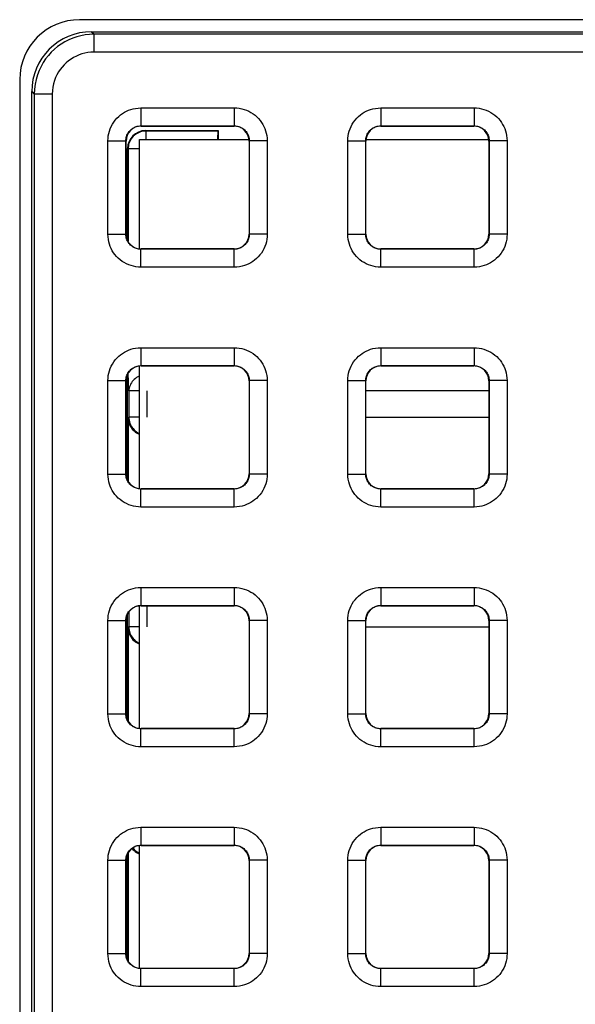
# Model space of a CAD drawing. Units: millimetres. Extents: x -151 to 82, y -214 to 108.
# Drawn here: x -37 to -28, y -22 to -6 of the extents above; entities that cross this region are included whole.
import ezdxf

# ---------------------------------------------------------------- set-up
doc = ezdxf.new("R2010")
doc.units = ezdxf.units.MM
doc.header["$LTSCALE"] = 16.335
doc.layers.get('0').update_dxf_attribs({"linetype": 'CONTINUOUS'})
for name, color, linetype in [('ASSI', 7, 'CONTINUOUS'), ('DRAFT', 7, 'CONTINUOUS'), ('RACCORDO', 7, 'CONTINUOUS')]:
    doc.layers.add(name, color=color, linetype=linetype)

msp = doc.modelspace()

# ---------------------------------------------------------------- linework, layer by layer
at = {"color": 7, "linetype": 'CONTINUOUS'}
for p, q in [((-34.8, -9.525), (-34.8, -7.7)), ((-34.8, -7.7), (-32.975, -7.7)), ((-31.025, -7.7), (-28.975, -7.7)), ((-34.8, -13.525), (-34.8, -11.475)), ((-34.8, -17.525), (-34.8, -15.475)), ((-34.8, -21.525), (-34.8, -19.475))]:
    msp.add_line(p, q, dxfattribs=at)
at = {"layer": 'ASSI', "color": 7, "linetype": 'CONTINUOUS'}
for p, q in [((35.8, -5.7), (-35.8, -5.7)), ((-36.8, -6.7), (-36.8, -34.3))]:
    msp.add_line(p, q, dxfattribs=at)
msp.add_arc((-35.8, -6.7), 1, 90, 180, dxfattribs=at)
at = {"layer": 'DRAFT', "color": 7, "linetype": 'CONTINUOUS'}
msp.add_line((-33.488, -7.55), (-33.488, -7.7), dxfattribs=at)
at = {"layer": 'RACCORDO', "color": 250, "linetype": 'CONTINUOUS'}
for p, q in [((-35.6, -5.9), (-35.558, -5.942)), ((-35.558, -6.242), (-35.558, -5.942)), ((35.558, -5.942), (-35.558, -5.942)), ((35.558, -6.242), (-35.558, -6.242)), ((-36.6, -6.9), (-36.558, -6.942)), ((-36.558, -6.942), (-36.558, -33.937)), ((-36.258, -6.942), (-36.558, -6.942)), ((-36.258, -6.942), (-36.258, -33.937)), ((-34.779, -7.171), (-34.779, -7.471)), ((-34.779, -7.171), (-33.221, -7.171)), ((-33.221, -7.171), (-33.221, -7.471)), ((-30.779, -7.171), (-30.779, -7.471)), ((-30.779, -7.171), (-29.221, -7.171)), ((-29.221, -7.171), (-29.221, -7.471)), ((-34.775, -7.475), (-34.779, -7.471)), ((-34.779, -7.471), (-33.221, -7.471)), ((-34.7, -7.55), (-34.693, -7.557)), ((-33.225, -7.475), (-33.221, -7.471)), ((-30.775, -7.475), (-30.779, -7.471)), ((-30.779, -7.471), (-29.221, -7.471)), ((-29.225, -7.475), (-29.221, -7.471)), ((-34.693, -7.7), (-34.693, -7.557)), ((-33.495, -7.557), (-34.693, -7.557)), ((-35.329, -9.279), (-35.329, -7.721)), ((-35.329, -7.721), (-35.029, -7.721)), ((-35.029, -9.279), (-35.029, -7.721)), ((-35.025, -7.725), (-35.029, -7.721)), ((-35, -7.85), (-34.993, -7.857)), ((-34.993, -7.857), (-34.993, -9.397)), ((-34.8, -7.857), (-34.993, -7.857)), ((-32.975, -7.725), (-32.971, -7.721)), ((-32.971, -7.721), (-32.971, -9.279)), ((-32.671, -7.721), (-32.971, -7.721)), ((-32.671, -7.721), (-32.671, -9.279)), ((-31.329, -9.279), (-31.329, -7.721)), ((-31.329, -7.721), (-31.029, -7.721)), ((-31.029, -9.279), (-31.029, -7.721)), ((-31.025, -7.725), (-31.029, -7.721)), ((-28.975, -7.725), (-28.971, -7.721)), ((-28.971, -7.721), (-28.971, -9.279)), ((-28.671, -7.721), (-28.971, -7.721)), ((-28.671, -7.721), (-28.671, -9.279)), ((-35.329, -9.279), (-35.029, -9.279)), ((-35.025, -9.275), (-35.029, -9.279)), ((-32.975, -9.275), (-32.971, -9.279)), ((-32.671, -9.279), (-32.971, -9.279)), ((-31.329, -9.279), (-31.029, -9.279)), ((-31.025, -9.275), (-31.029, -9.279)), ((-28.975, -9.275), (-28.971, -9.279)), ((-28.671, -9.279), (-28.971, -9.279)), ((-34.775, -9.525), (-34.779, -9.529)), ((-33.225, -9.525), (-33.221, -9.529)), ((-30.775, -9.525), (-30.779, -9.529)), ((-29.225, -9.525), (-29.221, -9.529)), ((-34.779, -9.829), (-34.779, -9.529)), ((-33.221, -9.529), (-34.779, -9.529)), ((-33.221, -9.829), (-33.221, -9.529)), ((-30.779, -9.829), (-30.779, -9.529)), ((-29.221, -9.529), (-30.779, -9.529)), ((-29.221, -9.829), (-29.221, -9.529)), ((-33.221, -9.829), (-34.779, -9.829)), ((-29.221, -9.829), (-30.779, -9.829)), ((-34.779, -11.171), (-34.779, -11.471)), ((-34.779, -11.171), (-33.221, -11.171)), ((-33.221, -11.171), (-33.221, -11.471)), ((-30.779, -11.171), (-30.779, -11.471)), ((-30.779, -11.171), (-29.221, -11.171)), ((-29.221, -11.171), (-29.221, -11.471)), ((-34.775, -11.475), (-34.779, -11.471)), ((-34.779, -11.471), (-33.221, -11.471)), ((-33.225, -11.475), (-33.221, -11.471)), ((-30.775, -11.475), (-30.779, -11.471)), ((-30.779, -11.471), (-29.221, -11.471)), ((-29.225, -11.475), (-29.221, -11.471)), ((-34.979, -11.893), (-34.99, -11.598)), ((-35.329, -13.279), (-35.329, -11.721)), ((-35.329, -11.721), (-35.029, -11.721)), ((-35.029, -13.279), (-35.029, -11.721)), ((-35.025, -11.725), (-35.029, -11.721)), ((-32.975, -11.725), (-32.971, -11.721)), ((-32.971, -11.721), (-32.971, -13.279)), ((-32.671, -11.721), (-32.971, -11.721)), ((-32.671, -11.721), (-32.671, -13.279)), ((-31.329, -13.279), (-31.329, -11.721)), ((-31.329, -11.721), (-31.029, -11.721)), ((-31.029, -13.279), (-31.029, -11.721)), ((-31.025, -11.725), (-31.029, -11.721)), ((-28.975, -11.725), (-28.971, -11.721)), ((-28.971, -11.721), (-28.971, -13.279)), ((-28.671, -11.721), (-28.971, -11.721)), ((-28.671, -11.721), (-28.671, -13.279)), ((-34.979, -11.893), (-34.979, -12.329)), ((-34.8, -11.893), (-34.979, -11.893)), ((-34.679, -11.893), (-34.679, -12.329)), ((-28.975, -11.893), (-31.025, -11.893)), ((-34.993, -12.343), (-34.979, -12.329)), ((-34.993, -12.343), (-34.993, -13.397)), ((-34.8, -12.329), (-34.979, -12.329)), ((-31.025, -12.329), (-28.975, -12.329)), ((-35.329, -13.279), (-35.029, -13.279)), ((-35.025, -13.275), (-35.029, -13.279)), ((-32.975, -13.275), (-32.971, -13.279)), ((-32.671, -13.279), (-32.971, -13.279)), ((-31.329, -13.279), (-31.029, -13.279)), ((-31.025, -13.275), (-31.029, -13.279)), ((-28.975, -13.275), (-28.971, -13.279)), ((-28.671, -13.279), (-28.971, -13.279)), ((-34.775, -13.525), (-34.779, -13.529)), ((-34.779, -13.829), (-34.779, -13.529)), ((-33.221, -13.529), (-34.779, -13.529)), ((-33.225, -13.525), (-33.221, -13.529)), ((-33.221, -13.829), (-33.221, -13.529)), ((-30.775, -13.525), (-30.779, -13.529)), ((-30.779, -13.829), (-30.779, -13.529)), ((-29.221, -13.529), (-30.779, -13.529)), ((-29.225, -13.525), (-29.221, -13.529)), ((-29.221, -13.829), (-29.221, -13.529)), ((-33.221, -13.829), (-34.779, -13.829)), ((-29.221, -13.829), (-30.779, -13.829)), ((-34.779, -15.171), (-34.779, -15.471)), ((-34.779, -15.171), (-33.221, -15.171)), ((-33.221, -15.171), (-33.221, -15.471)), ((-30.779, -15.171), (-30.779, -15.471)), ((-30.779, -15.171), (-29.221, -15.171)), ((-29.221, -15.171), (-29.221, -15.471)), ((-34.979, -15.581), (-34.979, -15.829)), ((-34.775, -15.475), (-34.779, -15.471)), ((-34.779, -15.471), (-33.221, -15.471)), ((-34.679, -15.475), (-34.679, -15.829)), ((-33.225, -15.475), (-33.221, -15.471)), ((-30.775, -15.475), (-30.779, -15.471)), ((-30.779, -15.471), (-29.221, -15.471)), ((-29.225, -15.475), (-29.221, -15.471)), ((-35.329, -17.279), (-35.329, -15.721)), ((-35.329, -15.721), (-35.029, -15.721)), ((-35.029, -17.279), (-35.029, -15.721)), ((-35.025, -15.725), (-35.029, -15.721)), ((-32.975, -15.725), (-32.971, -15.721)), ((-32.971, -15.721), (-32.971, -17.279)), ((-32.671, -15.721), (-32.971, -15.721)), ((-32.671, -15.721), (-32.671, -17.279)), ((-31.329, -17.279), (-31.329, -15.721)), ((-31.329, -15.721), (-31.029, -15.721)), ((-31.025, -15.725), (-31.029, -15.721)), ((-31.029, -17.279), (-31.029, -15.721)), ((-28.975, -15.725), (-28.971, -15.721)), ((-28.971, -15.721), (-28.971, -17.279)), ((-28.671, -15.721), (-28.971, -15.721)), ((-28.671, -15.721), (-28.671, -17.279)), ((-34.993, -15.843), (-34.979, -15.829)), ((-34.993, -15.843), (-34.993, -17.397)), ((-34.8, -15.829), (-34.979, -15.829)), ((-31.025, -15.829), (-28.975, -15.829)), ((-35.329, -17.279), (-35.029, -17.279)), ((-35.025, -17.275), (-35.029, -17.279)), ((-32.975, -17.275), (-32.971, -17.279)), ((-32.671, -17.279), (-32.971, -17.279)), ((-31.329, -17.279), (-31.029, -17.279)), ((-31.025, -17.275), (-31.029, -17.279)), ((-28.975, -17.275), (-28.971, -17.279)), ((-28.671, -17.279), (-28.971, -17.279)), ((-34.775, -17.525), (-34.779, -17.529)), ((-34.779, -17.829), (-34.779, -17.529)), ((-33.221, -17.529), (-34.779, -17.529)), ((-33.225, -17.525), (-33.221, -17.529)), ((-33.221, -17.829), (-33.221, -17.529)), ((-30.775, -17.525), (-30.779, -17.529)), ((-30.779, -17.829), (-30.779, -17.529)), ((-29.221, -17.529), (-30.779, -17.529)), ((-29.225, -17.525), (-29.221, -17.529)), ((-29.221, -17.829), (-29.221, -17.529)), ((-33.221, -17.829), (-34.779, -17.829)), ((-29.221, -17.829), (-30.779, -17.829)), ((-34.779, -19.171), (-34.779, -19.471)), ((-34.779, -19.171), (-33.221, -19.171)), ((-33.221, -19.171), (-33.221, -19.471)), ((-30.779, -19.171), (-30.779, -19.471)), ((-30.779, -19.171), (-29.221, -19.171)), ((-29.221, -19.171), (-29.221, -19.471)), ((-34.775, -19.475), (-34.779, -19.471)), ((-34.779, -19.471), (-33.221, -19.471)), ((-33.225, -19.475), (-33.221, -19.471)), ((-30.775, -19.475), (-30.779, -19.471)), ((-30.779, -19.471), (-29.221, -19.471)), ((-29.225, -19.475), (-29.221, -19.471)), ((-34.993, -19.603), (-34.993, -21.397)), ((-34.872, -19.559), (-34.851, -19.575)), ((-35.329, -21.279), (-35.329, -19.721)), ((-35.329, -19.721), (-35.029, -19.721)), ((-35.029, -21.279), (-35.029, -19.721)), ((-35.025, -19.725), (-35.029, -19.721)), ((-32.975, -19.725), (-32.971, -19.721)), ((-32.971, -19.721), (-32.971, -21.279)), ((-32.671, -19.721), (-32.971, -19.721)), ((-32.671, -19.721), (-32.671, -21.279)), ((-31.329, -21.279), (-31.329, -19.721)), ((-31.329, -19.721), (-31.029, -19.721)), ((-31.025, -19.725), (-31.029, -19.721)), ((-31.029, -21.279), (-31.029, -19.721)), ((-28.975, -19.725), (-28.971, -19.721)), ((-28.971, -19.721), (-28.971, -21.279)), ((-28.671, -19.721), (-28.971, -19.721)), ((-28.671, -19.721), (-28.671, -21.279)), ((-35.329, -21.279), (-35.029, -21.279)), ((-35.025, -21.275), (-35.029, -21.279)), ((-32.975, -21.275), (-32.971, -21.279)), ((-32.671, -21.279), (-32.971, -21.279)), ((-31.329, -21.279), (-31.029, -21.279)), ((-31.025, -21.275), (-31.029, -21.279)), ((-28.975, -21.275), (-28.971, -21.279)), ((-28.671, -21.279), (-28.971, -21.279)), ((-34.775, -21.525), (-34.779, -21.529)), ((-34.779, -21.829), (-34.779, -21.529)), ((-33.221, -21.529), (-34.779, -21.529)), ((-33.225, -21.525), (-33.221, -21.529)), ((-33.221, -21.829), (-33.221, -21.529)), ((-30.775, -21.525), (-30.779, -21.529)), ((-30.779, -21.829), (-30.779, -21.529)), ((-29.221, -21.529), (-30.779, -21.529)), ((-29.225, -21.525), (-29.221, -21.529)), ((-29.221, -21.829), (-29.221, -21.529)), ((-33.221, -21.829), (-34.779, -21.829)), ((-29.221, -21.829), (-30.779, -21.829))]:
    msp.add_line(p, q, dxfattribs=at)
at = {"layer": 'RACCORDO', "color": 7, "linetype": 'CONTINUOUS'}
for p, q in [((-35.6, -5.9), (35.6, -5.9)), ((-36.6, -34.063), (-36.6, -6.9)), ((-34.775, -7.475), (-33.225, -7.475)), ((-34.7, -7.55), (-33.488, -7.55)), ((-33.488, -7.55), (-33.495, -7.557)), ((-30.775, -7.475), (-29.225, -7.475)), ((-35.025, -9.275), (-35.025, -7.725)), ((-35, -9.383), (-35, -7.85)), ((-32.975, -7.725), (-32.975, -9.275)), ((-31.025, -9.275), (-31.025, -7.725)), ((-28.975, -7.725), (-28.975, -9.275)), ((-33.225, -9.525), (-34.775, -9.525)), ((-29.225, -9.525), (-30.775, -9.525)), ((-34.775, -11.475), (-33.225, -11.475)), ((-30.775, -11.475), (-29.225, -11.475)), ((-35, -13.383), (-35, -11.617)), ((-35.025, -13.275), (-35.025, -11.725)), ((-32.975, -11.725), (-32.975, -13.275)), ((-31.025, -13.275), (-31.025, -11.725)), ((-28.975, -11.725), (-28.975, -13.275)), ((-33.225, -13.525), (-34.775, -13.525)), ((-29.225, -13.525), (-30.775, -13.525)), ((-34.775, -15.475), (-33.225, -15.475)), ((-30.775, -15.475), (-29.225, -15.475)), ((-35.025, -17.275), (-35.025, -15.725)), ((-35, -17.383), (-35, -15.617)), ((-32.975, -15.725), (-32.975, -17.275)), ((-31.025, -17.275), (-31.025, -15.725)), ((-28.975, -15.725), (-28.975, -17.275)), ((-33.225, -17.525), (-34.775, -17.525)), ((-29.225, -17.525), (-30.775, -17.525)), ((-34.775, -19.475), (-33.225, -19.475)), ((-30.775, -19.475), (-29.225, -19.475)), ((-35, -21.383), (-35, -19.617)), ((-35.025, -21.275), (-35.025, -19.725)), ((-32.975, -19.725), (-32.975, -21.275)), ((-31.025, -21.275), (-31.025, -19.725)), ((-28.975, -19.725), (-28.975, -21.275)), ((-33.225, -21.525), (-34.775, -21.525)), ((-29.225, -21.525), (-30.775, -21.525))]:
    msp.add_line(p, q, dxfattribs=at)
at = {"layer": 'RACCORDO', "color": 250, "linetype": 'CONTINUOUS'}
for points in [[(-35.558, -5.942), (-35.633, -5.945), (-35.707, -5.953), (-35.779, -5.967), (-35.849, -5.985), (-35.916, -6.008), (-35.982, -6.036), (-36.046, -6.069), (-36.108, -6.107), (-36.167, -6.149), (-36.222, -6.194), (-36.274, -6.244), (-36.322, -6.297), (-36.367, -6.354), (-36.407, -6.414), (-36.444, -6.479), (-36.477, -6.548), (-36.505, -6.621), (-36.528, -6.697), (-36.544, -6.777), (-36.555, -6.858), (-36.558, -6.942)], [(-35.558, -6.242), (-35.611, -6.244), (-35.663, -6.25), (-35.713, -6.259), (-35.762, -6.272), (-35.809, -6.288), (-35.855, -6.308), (-35.9, -6.331), (-35.943, -6.357), (-35.984, -6.387), (-36.023, -6.418), (-36.059, -6.453), (-36.093, -6.49), (-36.124, -6.53), (-36.153, -6.572), (-36.178, -6.618), (-36.201, -6.666), (-36.221, -6.717), (-36.237, -6.771), (-36.248, -6.826), (-36.255, -6.883), (-36.258, -6.942)], [(-35.329, -7.721), (-35.327, -7.679), (-35.322, -7.637), (-35.314, -7.597), (-35.303, -7.557), (-35.29, -7.518), (-35.273, -7.48), (-35.253, -7.444), (-35.231, -7.408), (-35.206, -7.375), (-35.179, -7.344), (-35.149, -7.315), (-35.118, -7.289), (-35.087, -7.266), (-35.054, -7.245), (-35.019, -7.227), (-34.984, -7.211), (-34.947, -7.198), (-34.908, -7.187), (-34.867, -7.179), (-34.824, -7.174), (-34.779, -7.171)], [(-33.221, -7.171), (-33.179, -7.173), (-33.137, -7.178), (-33.097, -7.186), (-33.057, -7.197), (-33.018, -7.21), (-32.98, -7.227), (-32.944, -7.247), (-32.908, -7.269), (-32.875, -7.294), (-32.844, -7.321), (-32.815, -7.351), (-32.789, -7.382), (-32.766, -7.413), (-32.745, -7.446), (-32.727, -7.481), (-32.711, -7.516), (-32.698, -7.553), (-32.687, -7.592), (-32.679, -7.633), (-32.674, -7.676), (-32.671, -7.721)], [(-31.329, -7.721), (-31.327, -7.679), (-31.322, -7.637), (-31.314, -7.597), (-31.303, -7.557), (-31.29, -7.518), (-31.273, -7.48), (-31.253, -7.444), (-31.231, -7.408), (-31.206, -7.375), (-31.179, -7.344), (-31.149, -7.315), (-31.118, -7.289), (-31.087, -7.266), (-31.054, -7.245), (-31.019, -7.227), (-30.984, -7.211), (-30.947, -7.198), (-30.908, -7.187), (-30.867, -7.179), (-30.824, -7.174), (-30.779, -7.171)], [(-29.221, -7.171), (-29.179, -7.173), (-29.137, -7.178), (-29.097, -7.186), (-29.057, -7.197), (-29.018, -7.21), (-28.98, -7.227), (-28.944, -7.247), (-28.908, -7.269), (-28.875, -7.294), (-28.844, -7.321), (-28.815, -7.351), (-28.789, -7.382), (-28.766, -7.413), (-28.745, -7.446), (-28.727, -7.481), (-28.711, -7.516), (-28.698, -7.553), (-28.687, -7.592), (-28.679, -7.633), (-28.674, -7.676), (-28.671, -7.721)], [(-35.029, -7.721), (-35.028, -7.702), (-35.026, -7.683), (-35.022, -7.665), (-35.017, -7.647), (-35.011, -7.629), (-35.003, -7.612), (-34.994, -7.595), (-34.984, -7.579), (-34.973, -7.564), (-34.96, -7.55), (-34.947, -7.537), (-34.933, -7.525), (-34.919, -7.514), (-34.904, -7.505), (-34.888, -7.497), (-34.872, -7.489), (-34.855, -7.483), (-34.838, -7.478), (-34.819, -7.475), (-34.799, -7.472), (-34.779, -7.471)], [(-33.221, -7.471), (-33.202, -7.472), (-33.183, -7.474), (-33.165, -7.478), (-33.147, -7.483), (-33.129, -7.489), (-33.112, -7.497), (-33.095, -7.506), (-33.079, -7.516), (-33.064, -7.527), (-33.05, -7.54), (-33.037, -7.553), (-33.025, -7.567), (-33.014, -7.581), (-33.005, -7.596), (-32.997, -7.612), (-32.989, -7.628), (-32.983, -7.645), (-32.978, -7.662), (-32.975, -7.681), (-32.972, -7.701), (-32.971, -7.721)], [(-31.029, -7.721), (-31.028, -7.702), (-31.026, -7.683), (-31.022, -7.665), (-31.017, -7.647), (-31.011, -7.629), (-31.003, -7.612), (-30.994, -7.595), (-30.984, -7.579), (-30.973, -7.564), (-30.96, -7.55), (-30.947, -7.537), (-30.933, -7.525), (-30.919, -7.514), (-30.904, -7.505), (-30.888, -7.497), (-30.872, -7.489), (-30.855, -7.483), (-30.838, -7.478), (-30.819, -7.475), (-30.799, -7.472), (-30.779, -7.471)], [(-29.221, -7.471), (-29.202, -7.472), (-29.183, -7.474), (-29.165, -7.478), (-29.147, -7.483), (-29.129, -7.489), (-29.112, -7.497), (-29.095, -7.506), (-29.079, -7.516), (-29.064, -7.527), (-29.05, -7.54), (-29.037, -7.553), (-29.025, -7.567), (-29.014, -7.581), (-29.005, -7.596), (-28.997, -7.612), (-28.989, -7.628), (-28.983, -7.645), (-28.978, -7.662), (-28.975, -7.681), (-28.972, -7.701), (-28.971, -7.721)], [(-34.939, -7.685), (-34.953, -7.707), (-34.965, -7.73), (-34.975, -7.754), (-34.983, -7.779), (-34.988, -7.805)], [(-34.693, -7.557), (-34.719, -7.558), (-34.745, -7.562), (-34.771, -7.567), (-34.796, -7.575), (-34.82, -7.585), (-34.843, -7.597), (-34.865, -7.611), (-34.886, -7.627), (-34.905, -7.645), (-34.923, -7.664), (-34.939, -7.685)], [(-34.988, -7.805), (-34.992, -7.831), (-34.993, -7.857)], [(-34.779, -9.829), (-34.821, -9.827), (-34.863, -9.822), (-34.903, -9.814), (-34.943, -9.803), (-34.982, -9.79), (-35.02, -9.773), (-35.056, -9.753), (-35.092, -9.731), (-35.125, -9.706), (-35.156, -9.679), (-35.185, -9.649), (-35.211, -9.618), (-35.234, -9.587), (-35.255, -9.554), (-35.273, -9.519), (-35.289, -9.484), (-35.302, -9.447), (-35.313, -9.408), (-35.321, -9.367), (-35.326, -9.324), (-35.329, -9.279)], [(-34.779, -9.529), (-34.798, -9.528), (-34.817, -9.526), (-34.835, -9.522), (-34.853, -9.517), (-34.871, -9.511), (-34.888, -9.503), (-34.905, -9.494), (-34.921, -9.484), (-34.936, -9.473), (-34.95, -9.46), (-34.963, -9.447), (-34.975, -9.433), (-34.986, -9.419), (-34.995, -9.404), (-35.003, -9.388), (-35.011, -9.372), (-35.017, -9.355), (-35.022, -9.338), (-35.025, -9.319), (-35.028, -9.299), (-35.029, -9.279)], [(-32.971, -9.279), (-32.972, -9.298), (-32.974, -9.317), (-32.978, -9.335), (-32.983, -9.353), (-32.989, -9.371), (-32.997, -9.388), (-33.006, -9.405), (-33.016, -9.421), (-33.027, -9.436), (-33.04, -9.45), (-33.053, -9.463), (-33.067, -9.475), (-33.081, -9.486), (-33.096, -9.495), (-33.112, -9.503), (-33.128, -9.511), (-33.145, -9.517), (-33.162, -9.522), (-33.181, -9.525), (-33.201, -9.528), (-33.221, -9.529)], [(-32.671, -9.279), (-32.673, -9.321), (-32.678, -9.363), (-32.686, -9.403), (-32.697, -9.443), (-32.71, -9.482), (-32.727, -9.52), (-32.747, -9.556), (-32.769, -9.592), (-32.794, -9.625), (-32.821, -9.656), (-32.851, -9.685), (-32.882, -9.711), (-32.913, -9.734), (-32.946, -9.755), (-32.981, -9.773), (-33.016, -9.789), (-33.053, -9.802), (-33.092, -9.813), (-33.133, -9.821), (-33.176, -9.826), (-33.221, -9.829)], [(-30.779, -9.829), (-30.821, -9.827), (-30.863, -9.822), (-30.903, -9.814), (-30.943, -9.803), (-30.982, -9.79), (-31.02, -9.773), (-31.056, -9.753), (-31.092, -9.731), (-31.125, -9.706), (-31.156, -9.679), (-31.185, -9.649), (-31.211, -9.618), (-31.234, -9.587), (-31.255, -9.554), (-31.273, -9.519), (-31.289, -9.484), (-31.302, -9.447), (-31.313, -9.408), (-31.321, -9.367), (-31.326, -9.324), (-31.329, -9.279)], [(-30.779, -9.529), (-30.798, -9.528), (-30.817, -9.526), (-30.835, -9.522), (-30.853, -9.517), (-30.871, -9.511), (-30.888, -9.503), (-30.905, -9.494), (-30.921, -9.484), (-30.936, -9.473), (-30.95, -9.46), (-30.963, -9.447), (-30.975, -9.433), (-30.986, -9.419), (-30.995, -9.404), (-31.003, -9.388), (-31.011, -9.372), (-31.017, -9.355), (-31.022, -9.338), (-31.025, -9.319), (-31.028, -9.299), (-31.029, -9.279)], [(-28.971, -9.279), (-28.972, -9.298), (-28.974, -9.317), (-28.978, -9.335), (-28.983, -9.353), (-28.989, -9.371), (-28.997, -9.388), (-29.006, -9.405), (-29.016, -9.421), (-29.027, -9.436), (-29.04, -9.45), (-29.053, -9.463), (-29.067, -9.475), (-29.081, -9.486), (-29.096, -9.495), (-29.112, -9.503), (-29.128, -9.511), (-29.145, -9.517), (-29.162, -9.522), (-29.181, -9.525), (-29.201, -9.528), (-29.221, -9.529)], [(-28.671, -9.279), (-28.673, -9.321), (-28.678, -9.363), (-28.686, -9.403), (-28.697, -9.443), (-28.71, -9.482), (-28.727, -9.52), (-28.747, -9.556), (-28.769, -9.592), (-28.794, -9.625), (-28.821, -9.656), (-28.851, -9.685), (-28.882, -9.711), (-28.913, -9.734), (-28.946, -9.755), (-28.981, -9.773), (-29.016, -9.789), (-29.053, -9.802), (-29.092, -9.813), (-29.133, -9.821), (-29.176, -9.826), (-29.221, -9.829)], [(-35.329, -11.721), (-35.327, -11.679), (-35.322, -11.637), (-35.314, -11.597), (-35.303, -11.557), (-35.29, -11.518), (-35.273, -11.48), (-35.253, -11.444), (-35.231, -11.408), (-35.206, -11.375), (-35.179, -11.344), (-35.149, -11.315), (-35.118, -11.289), (-35.087, -11.266), (-35.054, -11.245), (-35.019, -11.227), (-34.984, -11.211), (-34.947, -11.198), (-34.908, -11.187), (-34.867, -11.179), (-34.824, -11.174), (-34.779, -11.171)], [(-33.221, -11.171), (-33.179, -11.173), (-33.137, -11.178), (-33.097, -11.186), (-33.057, -11.197), (-33.018, -11.21), (-32.98, -11.227), (-32.944, -11.247), (-32.908, -11.269), (-32.875, -11.294), (-32.844, -11.321), (-32.815, -11.351), (-32.789, -11.382), (-32.766, -11.413), (-32.745, -11.446), (-32.727, -11.481), (-32.711, -11.516), (-32.698, -11.553), (-32.687, -11.592), (-32.679, -11.633), (-32.674, -11.676), (-32.671, -11.721)], [(-31.329, -11.721), (-31.327, -11.679), (-31.322, -11.637), (-31.314, -11.597), (-31.303, -11.557), (-31.29, -11.518), (-31.273, -11.48), (-31.253, -11.444), (-31.231, -11.408), (-31.206, -11.375), (-31.179, -11.344), (-31.149, -11.315), (-31.118, -11.289), (-31.087, -11.266), (-31.054, -11.245), (-31.019, -11.227), (-30.984, -11.211), (-30.947, -11.198), (-30.908, -11.187), (-30.867, -11.179), (-30.824, -11.174), (-30.779, -11.171)], [(-29.221, -11.171), (-29.179, -11.173), (-29.137, -11.178), (-29.097, -11.186), (-29.057, -11.197), (-29.018, -11.21), (-28.98, -11.227), (-28.944, -11.247), (-28.908, -11.269), (-28.875, -11.294), (-28.844, -11.321), (-28.815, -11.351), (-28.789, -11.382), (-28.766, -11.413), (-28.745, -11.446), (-28.727, -11.481), (-28.711, -11.516), (-28.698, -11.553), (-28.687, -11.592), (-28.679, -11.633), (-28.674, -11.676), (-28.671, -11.721)], [(-35.029, -11.721), (-35.028, -11.702), (-35.026, -11.683), (-35.022, -11.665), (-35.017, -11.647), (-35.011, -11.629), (-35.003, -11.612), (-34.994, -11.595), (-34.984, -11.579), (-34.973, -11.564), (-34.96, -11.55), (-34.947, -11.537), (-34.933, -11.525), (-34.919, -11.514), (-34.904, -11.505), (-34.888, -11.497), (-34.872, -11.489), (-34.855, -11.483), (-34.838, -11.478), (-34.819, -11.475), (-34.799, -11.472), (-34.779, -11.471)], [(-33.221, -11.471), (-33.202, -11.472), (-33.183, -11.474), (-33.165, -11.478), (-33.147, -11.483), (-33.129, -11.489), (-33.112, -11.497), (-33.095, -11.506), (-33.079, -11.516), (-33.064, -11.527), (-33.05, -11.54), (-33.037, -11.553), (-33.025, -11.567), (-33.014, -11.581), (-33.005, -11.596), (-32.997, -11.612), (-32.989, -11.628), (-32.983, -11.645), (-32.978, -11.662), (-32.975, -11.681), (-32.972, -11.701), (-32.971, -11.721)], [(-31.029, -11.721), (-31.028, -11.702), (-31.026, -11.683), (-31.022, -11.665), (-31.017, -11.647), (-31.011, -11.629), (-31.003, -11.612), (-30.994, -11.595), (-30.984, -11.579), (-30.973, -11.564), (-30.96, -11.55), (-30.947, -11.537), (-30.933, -11.525), (-30.919, -11.514), (-30.904, -11.505), (-30.888, -11.497), (-30.872, -11.489), (-30.855, -11.483), (-30.838, -11.478), (-30.819, -11.475), (-30.799, -11.472), (-30.779, -11.471)], [(-29.221, -11.471), (-29.202, -11.472), (-29.183, -11.474), (-29.165, -11.478), (-29.147, -11.483), (-29.129, -11.489), (-29.112, -11.497), (-29.095, -11.506), (-29.079, -11.516), (-29.064, -11.527), (-29.05, -11.54), (-29.037, -11.553), (-29.025, -11.567), (-29.014, -11.581), (-29.005, -11.596), (-28.997, -11.612), (-28.989, -11.628), (-28.983, -11.645), (-28.978, -11.662), (-28.975, -11.681), (-28.972, -11.701), (-28.971, -11.721)], [(-34.8, -11.645), (-34.805, -11.647), (-34.828, -11.658), (-34.85, -11.671), (-34.871, -11.685), (-34.89, -11.701), (-34.908, -11.719), (-34.924, -11.738), (-34.938, -11.758)], [(-34.938, -11.758), (-34.95, -11.779), (-34.96, -11.801), (-34.968, -11.823), (-34.974, -11.846), (-34.978, -11.87), (-34.979, -11.893)], [(-34.979, -12.329), (-34.978, -12.355), (-34.974, -12.381), (-34.969, -12.407), (-34.961, -12.432), (-34.951, -12.456), (-34.939, -12.479), (-34.925, -12.501), (-34.909, -12.522), (-34.891, -12.541), (-34.872, -12.559), (-34.851, -12.575), (-34.829, -12.589), (-34.806, -12.601), (-34.8, -12.603)], [(-34.779, -13.829), (-34.821, -13.827), (-34.863, -13.822), (-34.903, -13.814), (-34.943, -13.803), (-34.982, -13.79), (-35.02, -13.773), (-35.056, -13.753), (-35.092, -13.731), (-35.125, -13.706), (-35.156, -13.679), (-35.185, -13.649), (-35.211, -13.618), (-35.234, -13.587), (-35.255, -13.554), (-35.273, -13.519), (-35.289, -13.484), (-35.302, -13.447), (-35.313, -13.408), (-35.321, -13.367), (-35.326, -13.324), (-35.329, -13.279)], [(-34.779, -13.529), (-34.798, -13.528), (-34.817, -13.526), (-34.835, -13.522), (-34.853, -13.517), (-34.871, -13.511), (-34.888, -13.503), (-34.905, -13.494), (-34.921, -13.484), (-34.936, -13.473), (-34.95, -13.46), (-34.963, -13.447), (-34.975, -13.433), (-34.986, -13.419), (-34.995, -13.404), (-35.003, -13.388), (-35.011, -13.372), (-35.017, -13.355), (-35.022, -13.338), (-35.025, -13.319), (-35.028, -13.299), (-35.029, -13.279)], [(-32.971, -13.279), (-32.972, -13.298), (-32.974, -13.317), (-32.978, -13.335), (-32.983, -13.353), (-32.989, -13.371), (-32.997, -13.388), (-33.006, -13.405), (-33.016, -13.421), (-33.027, -13.436), (-33.04, -13.45), (-33.053, -13.463), (-33.067, -13.475), (-33.081, -13.486), (-33.096, -13.495), (-33.112, -13.503), (-33.128, -13.511), (-33.145, -13.517), (-33.162, -13.522), (-33.181, -13.525), (-33.201, -13.528), (-33.221, -13.529)], [(-32.671, -13.279), (-32.673, -13.321), (-32.678, -13.363), (-32.686, -13.403), (-32.697, -13.443), (-32.71, -13.482), (-32.727, -13.52), (-32.747, -13.556), (-32.769, -13.592), (-32.794, -13.625), (-32.821, -13.656), (-32.851, -13.685), (-32.882, -13.711), (-32.913, -13.734), (-32.946, -13.755), (-32.981, -13.773), (-33.016, -13.789), (-33.053, -13.802), (-33.092, -13.813), (-33.133, -13.821), (-33.176, -13.826), (-33.221, -13.829)], [(-30.779, -13.829), (-30.821, -13.827), (-30.863, -13.822), (-30.903, -13.814), (-30.943, -13.803), (-30.982, -13.79), (-31.02, -13.773), (-31.056, -13.753), (-31.092, -13.731), (-31.125, -13.706), (-31.156, -13.679), (-31.185, -13.649), (-31.211, -13.618), (-31.234, -13.587), (-31.255, -13.554), (-31.273, -13.519), (-31.289, -13.484), (-31.302, -13.447), (-31.313, -13.408), (-31.321, -13.367), (-31.326, -13.324), (-31.329, -13.279)], [(-30.779, -13.529), (-30.798, -13.528), (-30.817, -13.526), (-30.835, -13.522), (-30.853, -13.517), (-30.871, -13.511), (-30.888, -13.503), (-30.905, -13.494), (-30.921, -13.484), (-30.936, -13.473), (-30.95, -13.46), (-30.963, -13.447), (-30.975, -13.433), (-30.986, -13.419), (-30.995, -13.404), (-31.003, -13.388), (-31.011, -13.372), (-31.017, -13.355), (-31.022, -13.338), (-31.025, -13.319), (-31.028, -13.299), (-31.029, -13.279)], [(-28.971, -13.279), (-28.972, -13.298), (-28.974, -13.317), (-28.978, -13.335), (-28.983, -13.353), (-28.989, -13.371), (-28.997, -13.388), (-29.006, -13.405), (-29.016, -13.421), (-29.027, -13.436), (-29.04, -13.45), (-29.053, -13.463), (-29.067, -13.475), (-29.081, -13.486), (-29.096, -13.495), (-29.112, -13.503), (-29.128, -13.511), (-29.145, -13.517), (-29.162, -13.522), (-29.181, -13.525), (-29.201, -13.528), (-29.221, -13.529)], [(-28.671, -13.279), (-28.673, -13.321), (-28.678, -13.363), (-28.686, -13.403), (-28.697, -13.443), (-28.71, -13.482), (-28.727, -13.52), (-28.747, -13.556), (-28.769, -13.592), (-28.794, -13.625), (-28.821, -13.656), (-28.851, -13.685), (-28.882, -13.711), (-28.913, -13.734), (-28.946, -13.755), (-28.981, -13.773), (-29.016, -13.789), (-29.053, -13.802), (-29.092, -13.813), (-29.133, -13.821), (-29.176, -13.826), (-29.221, -13.829)], [(-35.329, -15.721), (-35.327, -15.679), (-35.322, -15.637), (-35.314, -15.597), (-35.303, -15.557), (-35.29, -15.518), (-35.273, -15.48), (-35.253, -15.444), (-35.231, -15.408), (-35.206, -15.375), (-35.179, -15.344), (-35.149, -15.315), (-35.118, -15.289), (-35.087, -15.266), (-35.054, -15.245), (-35.019, -15.227), (-34.984, -15.211), (-34.947, -15.198), (-34.908, -15.187), (-34.867, -15.179), (-34.824, -15.174), (-34.779, -15.171)], [(-33.221, -15.171), (-33.179, -15.173), (-33.137, -15.178), (-33.097, -15.186), (-33.057, -15.197), (-33.018, -15.21), (-32.98, -15.227), (-32.944, -15.247), (-32.908, -15.269), (-32.875, -15.294), (-32.844, -15.321), (-32.815, -15.351), (-32.789, -15.382), (-32.766, -15.413), (-32.745, -15.446), (-32.727, -15.481), (-32.711, -15.516), (-32.698, -15.553), (-32.687, -15.592), (-32.679, -15.633), (-32.674, -15.676), (-32.671, -15.721)], [(-31.329, -15.721), (-31.327, -15.679), (-31.322, -15.637), (-31.314, -15.597), (-31.303, -15.557), (-31.29, -15.518), (-31.273, -15.48), (-31.253, -15.444), (-31.231, -15.408), (-31.206, -15.375), (-31.179, -15.344), (-31.149, -15.315), (-31.118, -15.289), (-31.087, -15.266), (-31.054, -15.245), (-31.019, -15.227), (-30.984, -15.211), (-30.947, -15.198), (-30.908, -15.187), (-30.867, -15.179), (-30.824, -15.174), (-30.779, -15.171)], [(-29.221, -15.171), (-29.179, -15.173), (-29.137, -15.178), (-29.097, -15.186), (-29.057, -15.197), (-29.018, -15.21), (-28.98, -15.227), (-28.944, -15.247), (-28.908, -15.269), (-28.875, -15.294), (-28.844, -15.321), (-28.815, -15.351), (-28.789, -15.382), (-28.766, -15.413), (-28.745, -15.446), (-28.727, -15.481), (-28.711, -15.516), (-28.698, -15.553), (-28.687, -15.592), (-28.679, -15.633), (-28.674, -15.676), (-28.671, -15.721)], [(-35.029, -15.721), (-35.028, -15.702), (-35.026, -15.683), (-35.022, -15.665), (-35.017, -15.647), (-35.011, -15.629), (-35.003, -15.612), (-34.994, -15.595), (-34.984, -15.579), (-34.973, -15.564), (-34.96, -15.55), (-34.947, -15.537), (-34.933, -15.525), (-34.919, -15.514), (-34.904, -15.505), (-34.888, -15.497), (-34.872, -15.489), (-34.855, -15.483), (-34.838, -15.478), (-34.819, -15.475), (-34.799, -15.472), (-34.779, -15.471)], [(-33.221, -15.471), (-33.202, -15.472), (-33.183, -15.474), (-33.165, -15.478), (-33.147, -15.483), (-33.129, -15.489), (-33.112, -15.497), (-33.095, -15.506), (-33.079, -15.516), (-33.064, -15.527), (-33.05, -15.54), (-33.037, -15.553), (-33.025, -15.567), (-33.014, -15.581), (-33.005, -15.596), (-32.997, -15.612), (-32.989, -15.628), (-32.983, -15.645), (-32.978, -15.662), (-32.975, -15.681), (-32.972, -15.701), (-32.971, -15.721)], [(-31.029, -15.721), (-31.028, -15.702), (-31.026, -15.683), (-31.022, -15.665), (-31.017, -15.647), (-31.011, -15.629), (-31.003, -15.612), (-30.994, -15.595), (-30.984, -15.579), (-30.973, -15.564), (-30.96, -15.55), (-30.947, -15.537), (-30.933, -15.525), (-30.919, -15.514), (-30.904, -15.505), (-30.888, -15.497), (-30.872, -15.489), (-30.855, -15.483), (-30.838, -15.478), (-30.819, -15.475), (-30.799, -15.472), (-30.779, -15.471)], [(-29.221, -15.471), (-29.202, -15.472), (-29.183, -15.474), (-29.165, -15.478), (-29.147, -15.483), (-29.129, -15.489), (-29.112, -15.497), (-29.095, -15.506), (-29.079, -15.516), (-29.064, -15.527), (-29.05, -15.54), (-29.037, -15.553), (-29.025, -15.567), (-29.014, -15.581), (-29.005, -15.596), (-28.997, -15.612), (-28.989, -15.628), (-28.983, -15.645), (-28.978, -15.662), (-28.975, -15.681), (-28.972, -15.701), (-28.971, -15.721)], [(-34.979, -15.829), (-34.978, -15.855), (-34.974, -15.881), (-34.969, -15.907), (-34.961, -15.932), (-34.951, -15.956), (-34.939, -15.979), (-34.925, -16.001), (-34.909, -16.022), (-34.891, -16.041), (-34.872, -16.059), (-34.851, -16.075), (-34.829, -16.089), (-34.806, -16.101), (-34.8, -16.103)], [(-34.779, -17.829), (-34.821, -17.827), (-34.863, -17.822), (-34.903, -17.814), (-34.943, -17.803), (-34.982, -17.79), (-35.02, -17.773), (-35.056, -17.753), (-35.092, -17.731), (-35.125, -17.706), (-35.156, -17.679), (-35.185, -17.649), (-35.211, -17.618), (-35.234, -17.587), (-35.255, -17.554), (-35.273, -17.519), (-35.289, -17.484), (-35.302, -17.447), (-35.313, -17.408), (-35.321, -17.367), (-35.326, -17.324), (-35.329, -17.279)], [(-34.779, -17.529), (-34.798, -17.528), (-34.817, -17.526), (-34.835, -17.522), (-34.853, -17.517), (-34.871, -17.511), (-34.888, -17.503), (-34.905, -17.494), (-34.921, -17.484), (-34.936, -17.473), (-34.95, -17.46), (-34.963, -17.447), (-34.975, -17.433), (-34.986, -17.419), (-34.995, -17.404), (-35.003, -17.388), (-35.011, -17.372), (-35.017, -17.355), (-35.022, -17.338), (-35.025, -17.319), (-35.028, -17.299), (-35.029, -17.279)], [(-32.971, -17.279), (-32.972, -17.298), (-32.974, -17.317), (-32.978, -17.335), (-32.983, -17.353), (-32.989, -17.371), (-32.997, -17.388), (-33.006, -17.405), (-33.016, -17.421), (-33.027, -17.436), (-33.04, -17.45), (-33.053, -17.463), (-33.067, -17.475), (-33.081, -17.486), (-33.096, -17.495), (-33.112, -17.503), (-33.128, -17.511), (-33.145, -17.517), (-33.162, -17.522), (-33.181, -17.525), (-33.201, -17.528), (-33.221, -17.529)], [(-32.671, -17.279), (-32.673, -17.321), (-32.678, -17.363), (-32.686, -17.403), (-32.697, -17.443), (-32.71, -17.482), (-32.727, -17.52), (-32.747, -17.556), (-32.769, -17.592), (-32.794, -17.625), (-32.821, -17.656), (-32.851, -17.685), (-32.882, -17.711), (-32.913, -17.734), (-32.946, -17.755), (-32.981, -17.773), (-33.016, -17.789), (-33.053, -17.802), (-33.092, -17.813), (-33.133, -17.821), (-33.176, -17.826), (-33.221, -17.829)], [(-30.779, -17.829), (-30.821, -17.827), (-30.863, -17.822), (-30.903, -17.814), (-30.943, -17.803), (-30.982, -17.79), (-31.02, -17.773), (-31.056, -17.753), (-31.092, -17.731), (-31.125, -17.706), (-31.156, -17.679), (-31.185, -17.649), (-31.211, -17.618), (-31.234, -17.587), (-31.255, -17.554), (-31.273, -17.519), (-31.289, -17.484), (-31.302, -17.447), (-31.313, -17.408), (-31.321, -17.367), (-31.326, -17.324), (-31.329, -17.279)], [(-30.779, -17.529), (-30.798, -17.528), (-30.817, -17.526), (-30.835, -17.522), (-30.853, -17.517), (-30.871, -17.511), (-30.888, -17.503), (-30.905, -17.494), (-30.921, -17.484), (-30.936, -17.473), (-30.95, -17.46), (-30.963, -17.447), (-30.975, -17.433), (-30.986, -17.419), (-30.995, -17.404), (-31.003, -17.388), (-31.011, -17.372), (-31.017, -17.355), (-31.022, -17.338), (-31.025, -17.319), (-31.028, -17.299), (-31.029, -17.279)], [(-28.971, -17.279), (-28.972, -17.298), (-28.974, -17.317), (-28.978, -17.335), (-28.983, -17.353), (-28.989, -17.371), (-28.997, -17.388), (-29.006, -17.405), (-29.016, -17.421), (-29.027, -17.436), (-29.04, -17.45), (-29.053, -17.463), (-29.067, -17.475), (-29.081, -17.486), (-29.096, -17.495), (-29.112, -17.503), (-29.128, -17.511), (-29.145, -17.517), (-29.162, -17.522), (-29.181, -17.525), (-29.201, -17.528), (-29.221, -17.529)], [(-28.671, -17.279), (-28.673, -17.321), (-28.678, -17.363), (-28.686, -17.403), (-28.697, -17.443), (-28.71, -17.482), (-28.727, -17.52), (-28.747, -17.556), (-28.769, -17.592), (-28.794, -17.625), (-28.821, -17.656), (-28.851, -17.685), (-28.882, -17.711), (-28.913, -17.734), (-28.946, -17.755), (-28.981, -17.773), (-29.016, -17.789), (-29.053, -17.802), (-29.092, -17.813), (-29.133, -17.821), (-29.176, -17.826), (-29.221, -17.829)], [(-35.329, -19.721), (-35.327, -19.679), (-35.322, -19.637), (-35.314, -19.597), (-35.303, -19.557), (-35.29, -19.518), (-35.273, -19.48), (-35.253, -19.444), (-35.231, -19.408), (-35.206, -19.375), (-35.179, -19.344), (-35.149, -19.315), (-35.118, -19.289), (-35.087, -19.266), (-35.054, -19.245), (-35.019, -19.227), (-34.984, -19.211), (-34.947, -19.198), (-34.908, -19.187), (-34.867, -19.179), (-34.824, -19.174), (-34.779, -19.171)], [(-33.221, -19.171), (-33.179, -19.173), (-33.137, -19.178), (-33.097, -19.186), (-33.057, -19.197), (-33.018, -19.21), (-32.98, -19.227), (-32.944, -19.247), (-32.908, -19.269), (-32.875, -19.294), (-32.844, -19.321), (-32.815, -19.351), (-32.789, -19.382), (-32.766, -19.413), (-32.745, -19.446), (-32.727, -19.481), (-32.711, -19.516), (-32.698, -19.553), (-32.687, -19.592), (-32.679, -19.633), (-32.674, -19.676), (-32.671, -19.721)], [(-31.329, -19.721), (-31.327, -19.679), (-31.322, -19.637), (-31.314, -19.597), (-31.303, -19.557), (-31.29, -19.518), (-31.273, -19.48), (-31.253, -19.444), (-31.231, -19.408), (-31.206, -19.375), (-31.179, -19.344), (-31.149, -19.315), (-31.118, -19.289), (-31.087, -19.266), (-31.054, -19.245), (-31.019, -19.227), (-30.984, -19.211), (-30.947, -19.198), (-30.908, -19.187), (-30.867, -19.179), (-30.824, -19.174), (-30.779, -19.171)], [(-29.221, -19.171), (-29.179, -19.173), (-29.137, -19.178), (-29.097, -19.186), (-29.057, -19.197), (-29.018, -19.21), (-28.98, -19.227), (-28.944, -19.247), (-28.908, -19.269), (-28.875, -19.294), (-28.844, -19.321), (-28.815, -19.351), (-28.789, -19.382), (-28.766, -19.413), (-28.745, -19.446), (-28.727, -19.481), (-28.711, -19.516), (-28.698, -19.553), (-28.687, -19.592), (-28.679, -19.633), (-28.674, -19.676), (-28.671, -19.721)], [(-35.029, -19.721), (-35.028, -19.702), (-35.026, -19.683), (-35.022, -19.665), (-35.017, -19.647), (-35.011, -19.629), (-35.003, -19.612), (-34.994, -19.595), (-34.984, -19.579), (-34.973, -19.564), (-34.96, -19.55), (-34.947, -19.537), (-34.933, -19.525), (-34.919, -19.514), (-34.904, -19.505), (-34.888, -19.497), (-34.872, -19.489), (-34.855, -19.483), (-34.838, -19.478), (-34.819, -19.475), (-34.799, -19.472), (-34.779, -19.471)], [(-34.913, -19.517), (-34.909, -19.522), (-34.891, -19.541), (-34.872, -19.559)], [(-33.221, -19.471), (-33.202, -19.472), (-33.183, -19.474), (-33.165, -19.478), (-33.147, -19.483), (-33.129, -19.489), (-33.112, -19.497), (-33.095, -19.506), (-33.079, -19.516), (-33.064, -19.527), (-33.05, -19.54), (-33.037, -19.553), (-33.025, -19.567), (-33.014, -19.581), (-33.005, -19.596), (-32.997, -19.612), (-32.989, -19.628), (-32.983, -19.645), (-32.978, -19.662), (-32.975, -19.681), (-32.972, -19.701), (-32.971, -19.721)], [(-31.029, -19.721), (-31.028, -19.702), (-31.026, -19.683), (-31.022, -19.665), (-31.017, -19.647), (-31.011, -19.629), (-31.003, -19.612), (-30.994, -19.595), (-30.984, -19.579), (-30.973, -19.564), (-30.96, -19.55), (-30.947, -19.537), (-30.933, -19.525), (-30.919, -19.514), (-30.904, -19.505), (-30.888, -19.497), (-30.872, -19.489), (-30.855, -19.483), (-30.838, -19.478), (-30.819, -19.475), (-30.799, -19.472), (-30.779, -19.471)], [(-29.221, -19.471), (-29.202, -19.472), (-29.183, -19.474), (-29.165, -19.478), (-29.147, -19.483), (-29.129, -19.489), (-29.112, -19.497), (-29.095, -19.506), (-29.079, -19.516), (-29.064, -19.527), (-29.05, -19.54), (-29.037, -19.553), (-29.025, -19.567), (-29.014, -19.581), (-29.005, -19.596), (-28.997, -19.612), (-28.989, -19.628), (-28.983, -19.645), (-28.978, -19.662), (-28.975, -19.681), (-28.972, -19.701), (-28.971, -19.721)], [(-34.851, -19.575), (-34.829, -19.589), (-34.806, -19.601), (-34.8, -19.603)], [(-34.779, -21.829), (-34.821, -21.827), (-34.863, -21.822), (-34.903, -21.814), (-34.943, -21.803), (-34.982, -21.79), (-35.02, -21.773), (-35.056, -21.753), (-35.092, -21.731), (-35.125, -21.706), (-35.156, -21.679), (-35.185, -21.649), (-35.211, -21.618), (-35.234, -21.587), (-35.255, -21.554), (-35.273, -21.519), (-35.289, -21.484), (-35.302, -21.447), (-35.313, -21.408), (-35.321, -21.367), (-35.326, -21.324), (-35.329, -21.279)], [(-34.779, -21.529), (-34.798, -21.528), (-34.817, -21.526), (-34.835, -21.522), (-34.853, -21.517), (-34.871, -21.511), (-34.888, -21.503), (-34.905, -21.494), (-34.921, -21.484), (-34.936, -21.473), (-34.95, -21.46), (-34.963, -21.447), (-34.975, -21.433), (-34.986, -21.419), (-34.995, -21.404), (-35.003, -21.388), (-35.011, -21.372), (-35.017, -21.355), (-35.022, -21.338), (-35.025, -21.319), (-35.028, -21.299), (-35.029, -21.279)], [(-32.971, -21.279), (-32.972, -21.298), (-32.974, -21.317), (-32.978, -21.335), (-32.983, -21.353), (-32.989, -21.371), (-32.997, -21.388), (-33.006, -21.405), (-33.016, -21.421), (-33.027, -21.436), (-33.04, -21.45), (-33.053, -21.463), (-33.067, -21.475), (-33.081, -21.486), (-33.096, -21.495), (-33.112, -21.503), (-33.128, -21.511), (-33.145, -21.517), (-33.162, -21.522), (-33.181, -21.525), (-33.201, -21.528), (-33.221, -21.529)], [(-32.671, -21.279), (-32.673, -21.321), (-32.678, -21.363), (-32.686, -21.403), (-32.697, -21.443), (-32.71, -21.482), (-32.727, -21.52), (-32.747, -21.556), (-32.769, -21.592), (-32.794, -21.625), (-32.821, -21.656), (-32.851, -21.685), (-32.882, -21.711), (-32.913, -21.734), (-32.946, -21.755), (-32.981, -21.773), (-33.016, -21.789), (-33.053, -21.802), (-33.092, -21.813), (-33.133, -21.821), (-33.176, -21.826), (-33.221, -21.829)], [(-30.779, -21.829), (-30.821, -21.827), (-30.863, -21.822), (-30.903, -21.814), (-30.943, -21.803), (-30.982, -21.79), (-31.02, -21.773), (-31.056, -21.753), (-31.092, -21.731), (-31.125, -21.706), (-31.156, -21.679), (-31.185, -21.649), (-31.211, -21.618), (-31.234, -21.587), (-31.255, -21.554), (-31.273, -21.519), (-31.289, -21.484), (-31.302, -21.447), (-31.313, -21.408), (-31.321, -21.367), (-31.326, -21.324), (-31.329, -21.279)], [(-30.779, -21.529), (-30.798, -21.528), (-30.817, -21.526), (-30.835, -21.522), (-30.853, -21.517), (-30.871, -21.511), (-30.888, -21.503), (-30.905, -21.494), (-30.921, -21.484), (-30.936, -21.473), (-30.95, -21.46), (-30.963, -21.447), (-30.975, -21.433), (-30.986, -21.419), (-30.995, -21.404), (-31.003, -21.388), (-31.011, -21.372), (-31.017, -21.355), (-31.022, -21.338), (-31.025, -21.319), (-31.028, -21.299), (-31.029, -21.279)], [(-28.971, -21.279), (-28.972, -21.298), (-28.974, -21.317), (-28.978, -21.335), (-28.983, -21.353), (-28.989, -21.371), (-28.997, -21.388), (-29.006, -21.405), (-29.016, -21.421), (-29.027, -21.436), (-29.04, -21.45), (-29.053, -21.463), (-29.067, -21.475), (-29.081, -21.486), (-29.096, -21.495), (-29.112, -21.503), (-29.128, -21.511), (-29.145, -21.517), (-29.162, -21.522), (-29.181, -21.525), (-29.201, -21.528), (-29.221, -21.529)], [(-28.671, -21.279), (-28.673, -21.321), (-28.678, -21.363), (-28.686, -21.403), (-28.697, -21.443), (-28.71, -21.482), (-28.727, -21.52), (-28.747, -21.556), (-28.769, -21.592), (-28.794, -21.625), (-28.821, -21.656), (-28.851, -21.685), (-28.882, -21.711), (-28.913, -21.734), (-28.946, -21.755), (-28.981, -21.773), (-29.016, -21.789), (-29.053, -21.802), (-29.092, -21.813), (-29.133, -21.821), (-29.176, -21.826), (-29.221, -21.829)]]:
    msp.add_lwpolyline(points, dxfattribs=at)
at = {"layer": 'RACCORDO', "color": 7, "linetype": 'CONTINUOUS'}
for points in [[(-34.993, -12.343), (-34.991, -12.373), (-34.986, -12.402), (-34.978, -12.429), (-34.968, -12.455), (-34.956, -12.48), (-34.943, -12.502), (-34.927, -12.523), (-34.911, -12.542), (-34.892, -12.56), (-34.873, -12.576), (-34.852, -12.591), (-34.83, -12.603), (-34.807, -12.614), (-34.8, -12.616)], [(-34.993, -15.843), (-34.991, -15.873), (-34.986, -15.902), (-34.978, -15.929), (-34.968, -15.955), (-34.956, -15.98), (-34.943, -16.002), (-34.927, -16.023), (-34.911, -16.042), (-34.892, -16.06), (-34.873, -16.076), (-34.852, -16.091), (-34.83, -16.103), (-34.807, -16.114), (-34.8, -16.116)], [(-34.925, -19.525), (-34.911, -19.542), (-34.892, -19.56), (-34.873, -19.576)], [(-34.873, -19.576), (-34.852, -19.591), (-34.83, -19.603), (-34.807, -19.614), (-34.8, -19.616)]]:
    msp.add_lwpolyline(points, dxfattribs=at)
for centre, major_axis, ratio, start_param, end_param in [((-35.6, -6.9), (0.707, -0.707), 0.999695, 2.356347, 3.926839), ((-34.775, -7.725), (-0.177, 0.177), 0.999695, -0.785246, 0.785246), ((-34.7, -7.85), (0.212, -0.212), 0.999695, 2.356347, 3.926839), ((-33.225, -7.725), (0.177, 0.177), 0.999695, -0.785246, 0.785246), ((-30.775, -7.725), (-0.177, 0.177), 0.999695, -0.785246, 0.785246), ((-29.225, -7.725), (0.177, 0.177), 0.999695, -0.785246, 0.785246), ((-33.495, -7.857), (0, 0.3), 0.017455, 0.017453, 1.019367), ((-34.775, -9.275), (-0.177, -0.177), 0.999695, -0.785246, 0.785246), ((-33.225, -9.275), (0.177, -0.177), 0.999695, -0.785246, 0.785246), ((-30.775, -9.275), (-0.177, -0.177), 0.999695, -0.785246, 0.785246), ((-29.225, -9.275), (0.177, -0.177), 0.999695, -0.785246, 0.785246), ((-34.775, -11.725), (-0.177, 0.177), 0.999695, -0.785246, 0.785246), ((-33.225, -11.725), (0.177, 0.177), 0.999695, -0.785246, 0.785246), ((-30.775, -11.725), (-0.177, 0.177), 0.999695, -0.785246, 0.785246), ((-29.225, -11.725), (0.177, 0.177), 0.999695, -0.785246, 0.785246), ((-34.775, -13.275), (-0.177, -0.177), 0.999695, -0.785246, 0.785246), ((-33.225, -13.275), (0.177, -0.177), 0.999695, -0.785246, 0.785246), ((-30.775, -13.275), (-0.177, -0.177), 0.999695, -0.785246, 0.785246), ((-29.225, -13.275), (0.177, -0.177), 0.999695, -0.785246, 0.785246), ((-34.775, -15.725), (-0.177, 0.177), 0.999695, -0.785246, 0.785246), ((-33.225, -15.725), (0.177, 0.177), 0.999695, -0.785246, 0.785246), ((-30.775, -15.725), (-0.177, 0.177), 0.999695, -0.785246, 0.785246), ((-29.225, -15.725), (0.177, 0.177), 0.999695, -0.785246, 0.785246), ((-34.775, -17.275), (-0.177, -0.177), 0.999695, -0.785246, 0.785246), ((-33.225, -17.275), (0.177, -0.177), 0.999695, -0.785246, 0.785246), ((-30.775, -17.275), (-0.177, -0.177), 0.999695, -0.785246, 0.785246), ((-29.225, -17.275), (0.177, -0.177), 0.999695, -0.785246, 0.785246), ((-34.775, -19.725), (-0.177, 0.177), 0.999695, -0.785246, 0.785246), ((-33.225, -19.725), (0.177, 0.177), 0.999695, -0.785246, 0.785246), ((-30.775, -19.725), (-0.177, 0.177), 0.999695, -0.785246, 0.785246), ((-29.225, -19.725), (0.177, 0.177), 0.999695, -0.785246, 0.785246), ((-34.775, -21.275), (-0.177, -0.177), 0.999695, -0.785246, 0.785246), ((-33.225, -21.275), (0.177, -0.177), 0.999695, -0.785246, 0.785246), ((-30.775, -21.275), (-0.177, -0.177), 0.999695, -0.785246, 0.785246), ((-29.225, -21.275), (0.177, -0.177), 0.999695, -0.785246, 0.785246)]:
    msp.add_ellipse(centre, major_axis=major_axis, ratio=ratio, start_param=start_param, end_param=end_param, dxfattribs=at)

doc.saveas('drawing.dxf')
